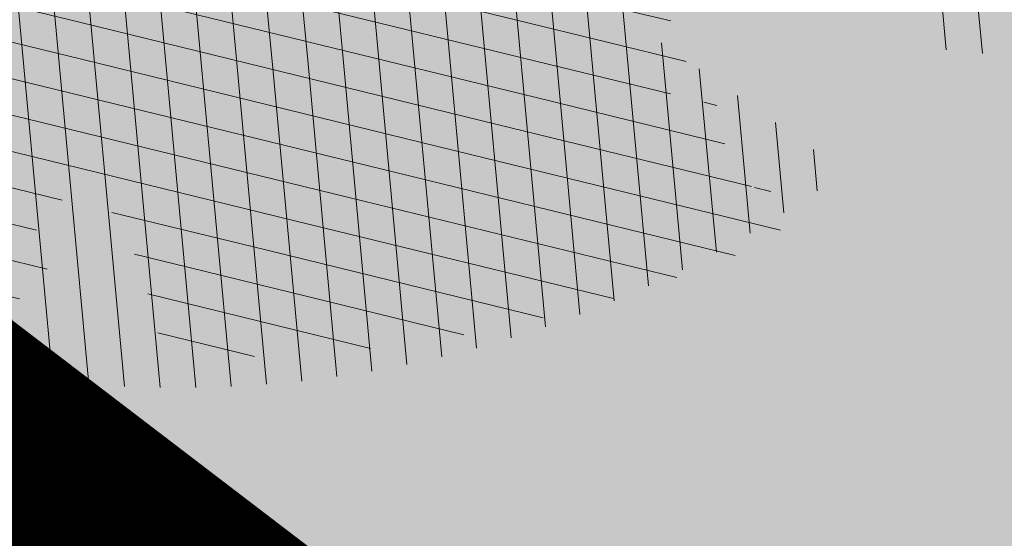
# Model space of a CAD drawing. Units: metres. Extents: x 543272 to 549377, y 6579547 to 6587885.
# Drawn here: x 544192 to 544194, y 6584675 to 6584676 of the extents above; entities that cross this region are included whole.
import ezdxf

# ---------------------------------------------------------------- set-up
doc = ezdxf.new("R2010")
doc.units = ezdxf.units.M
doc.linetypes.add('KATASTRIPIIR', pattern=[0.02, 0.01, 0.01])
for name, color, linetype, lineweight in [('AR-Blocks', 7, 'Continuous', 9), ('OPT-planpuu', 78, 'Continuous', 0), ('OPT-tee kontuurjoon', 250, 'Continuous', 9)]:
    doc.layers.add(name, color=color, linetype=linetype, lineweight=lineweight)
for name, color, linetype in [('dp_krunt', 1, 'Continuous'), ('OPT-MÕÕDUD', 7, 'Continuous'), ('PIIR', 32, 'Continuous')]:
    doc.layers.add(name, color=color, linetype=linetype)
doc.layers.add('opt-servituut', color=7, linetype='Continuous', plot=False)
doc.styles.add('Arial Narrow (bold)', font='ARIALNB.TTF')
doc.styles.get("Standard").update_dxf_attribs({"font": 'txt.shx'})
doc.dimstyles.new('ISO-25', dxfattribs={"dimtxt": 2.5, "dimasz": 2.5, "dimexe": 1.25, "dimexo": 0.625, "dimtad": 1, "dimtxsty": 'Standard', "dimcen": 2.5, "dimadec": 0, "dimazin": 0, "dimtfac": 1, "dimtmove": 0, "dimatfit": 3, "dimfxl": 1, "dimarcsym": 0})
pattern_1 = [(95.26041070926827, (-31571.08801527938, -34146.36042694542), (-81.37860875637121, -7.492555365539516), [])]
pattern_2 = [(166.2565632672355, (-26046.9650472065, -30647.39149545408), (-19.4152638440201, -79.38302009180103), [])]

# ---------------------------------------------------------------- blocks, each defined once
blk = doc.blocks.new('Tree')
at = {"layer": 'AR-Blocks'}
h = blk.add_hatch(dxfattribs=at)
h.set_pattern_fill('ANSI31', color=85, scale=653.7824151335103, angle=121.2565632672355, style=0)
h.set_pattern_definition(pattern_2)
h.paths.add_polyline_path([(-146.1251416155137, 2603.576238196067, 0.5121558898008628), (-205.1854655929783, 2515.429050741412, -0.2797061098355841), (-294.8427543827274, 2319.288066463647, -0.03465426361714516), (-307.977081746707, 2311.213271525092), (-258.3722082325257, 2204.789927714053), (-178.4928029724397, 2206.717985234471), (-160.0864326854644, 2291.166487953873), (-97.30126346548786, 2321.366310072117), (-30.24050793610513, 2261.518455496043), (6.584396434191149, 1932.537047772596), (49.92349974194076, 1882.145662427138), (168.9210033658892, 1876.822383282401), (212.6376532558352, 2015.152775593), (262.1684283212526, 2026.66501330155), (316.7334993795375, 2140.670652299115), (432.272107539553, 2067.107992134304, 0.7335825464443675), (395.1242378667812, 2160.459994208984, -0.8861238118520244), (378.9244533876481, 2242.759774716091, 0.3124799252858232), (470.2084576562629, 2372.291844597072, -0.8087036811201402), (568.1623604348861, 2462.762691884229, -0.02859248390000516), (841.2765908817237, 2229.605199098776), (1016.017960977915, 2306.783932733713, 0.009171349584444594), (973.9429859546653, 2392.993389013005, 0.1102767209555559)])
h.paths.add_polyline_path([(841.2765908817237, 2229.605199098776), (659.5553918222431, 2149.343655958379), (661.0190007118217, 2075.694549763386), (654.0012443689338, 2027.760339336572), (665.758823500073, 1957.506421742655), (602.2987289527955, 1942.278269367394), (641.4875067428511, 1875.369344055842), (616.7004081014311, 1637.393006656363), (681.7404436639627, 1613.225116329369), (731.6303540281078, 1669.597101950829), (1107.93237362901, 1940.089975023453, 0.03134485511063079)])
h.paths.add_polyline_path([(1498.587269006151, 315.5803248860611), (1534.321077957517, 423.7806740118976), (1491.155070042965, 502.1560093881417), (1548.206447234523, 577.8321081425674), (1593.52351184882, 612.9991456439166), (1669.21052914657, 555.9354557611659), (1757.350416078931, 533.7744299890328, 0.0409974157489475), (1622.350098033319, 1030.200315625858), (1581.142920322774, 1020.341119363511), (1549.669630790129, 1015.636279468701), (1526.446252923372, 1015.263819577885), (1509.98881033936, 1018.401763348767), (1498.813326526055, 1024.228134374789), (1491.435824971559, 1031.920956270871), (1486.372329206846, 1040.658252716254), (1482.138862848631, 1049.6180472829), (1477.514658160566, 1058.12576575538), (1472.331782808673, 1066.096442468363), (1466.685513019911, 1073.592513861848), (1330.793117318535, 940.0463013603148), (1324.505888152489, 946.7804715420789), (1318.041093831416, 953.2273457886622), (1311.494010753988, 959.4493605615426), (1304.959915361775, 965.5089523221977), (1298.516640382179, 971.4428819038585), (1292.172243771929, 977.1852073480404), (1285.917340159765, 982.6443110896944), (1279.742543788336, 987.7285755851044), (1273.638469243422, 992.3463831831905), (1267.595730853442, 996.4061163832521), (1261.604943075567, 999.8161575772538), (1255.656720323925, 1002.484889157015), (1252.709733291034, 1003.429697733096, -0.1001919703254665), (969.809536810295, 5.09516344567237, -0.02454116108930301), (949.1407246354793, -250.6296796295937, -0.3851675971199829), (922.4366396240075, -273.3866824600991), (822.3395921901683, -270.4285106799944), (790.568113026995, -272.2386441944254), (767.7564990047249, -276.6083432958549), (752.2843685630651, -283.0354178832058), (742.5313401416643, -291.017677898184), (736.8770321802003, -300.0529332611914), (733.701063032524, -309.6389938710345), (731.3830511812121, -319.2736696479988), (728.1303091005248, -330.0727365825587, 0.0001393939918058307), (728.0103001169045, -330.0354012630269), (725.1412204841617, -337.4052960727568), (721.1416785005422, -345.895002331541), (716.6977240947599, -354.0562401674251), (711.9153610853245, -361.930711729321), (706.9005934194429, -369.560119209098), (701.759425044409, -376.9861647556099), (696.597859907517, -384.2505505178269), (691.4995903114323, -391.3733982775739), (686.4590621522511, -398.2885081766144), (681.4484097246022, -404.9080999682337), (676.4397673229105, -411.1443934271665), (668.6745361475041, -420.0366851828439), (658.5032283453038, -429.0076752469904), (648.5546344856266, -434.6452047250496), (639.8564943221863, -438.050838556097), (634.904527297389, -439.9220105002314), (630.3808128789824, -441.8272267363354), (626.4267440370168, -443.9805482719239), (623.1837133983499, -446.5960360072058), (620.793113933003, -449.8877509711456), (619.3674133686, -454.0151649520994), (618.903379836469, -458.9193931196205), (619.3688563111937, -464.4869615314674), (620.7316860250139, -470.604396159426), (622.9597119096434, -477.1582229969936), (626.0207771972637, -484.0349681446824), (629.8827248624584, -491.1211575530033), (634.5133980087121, -498.303317258149), (639.8538784603006, -505.4790503261756), (645.7382029251021, -512.5902681992593), (651.9736469177296, -519.5899592421338), (658.3674857810838, -526.4311119482882), (664.726995029836, -533.0667147682252), (670.8594500497566, -539.449756130969), (676.5721263555461, -545.5332245085592), (683.9482331184263, -553.8301719282026), (690.8960110572807, -563.1783643291419), (696.1707395366393, -571.0314851639705), (699.2036777643079, -575.4930073950818), (702.3789867023588, -579.8977123926015), (705.8861860040342, -584.3129558966757), (709.9147954515065, -588.8060936902039), (714.6821515230113, -593.3885874960833), (720.5168579534511, -597.8483229039266), (727.7753353027219, -601.9172913573129), (736.8140040878206, -605.3274843857653), (747.989284868614, -607.8108934758202), (761.6575982478971, -609.0995101569133), (778.1753646568104, -608.9253259156103), (841.3229907373316, -602.8262576172565, -0.5293802227879926), (868.9669298986555, -636.0939484570554, -0.08713876942200384), (472.0140290121199, -1448.999628591366, -0.3723405477462983), (388.7465043167176, -1468.481140796954), (203.0392082647304, -1470.903129467755), (131.3419539598399, -1366.8159716628), (168.7520988706383, -1275.033450031086), (103.9719970849983, -1145.225972087166), (-12.73468306029099, -1169.064889178073), (-72.3564111086016, -1280.342825805958), (-57.3606337782112, -1611.03901095131), (-114.253848313936, -1680.624014863759), (-180.9844664426928, -1660.598248181152), (-212.3513247629162, -1580.059659435545), (-291.5519912382006, -1590.628066630146), (-325.4556254669442, -1708.806434049402), (-264.182034363359, -1812.21806618433, -0.5046405816137104), (-391.2165089079062, -1913.89346934059, 0.3319483222919831), (-514.840341615316, -1963.452706527532, 0.2820078388470463), (-514.5527352520148, -2198.988741669469, -0.508061049182694), (-540.543040113087, -2283.258998253135, -0.03501835520878695), (-882.2251759859209, -2414.056399915033, 0.009894391643953213), (-762.6335152574757, -2448.148103258412, 0.03204582084985613), (-428.4305458446615, -2426.990563247018), (-425.3955021043657, -2421.30729049661), (-414.6672278495971, -2408.438792490764), (-404.1506661458989, -2401.493292670071), (-393.8446232172137, -2398.774374255925), (-383.7479054590221, -2398.585620405458), (-373.859319138166, -2399.230614447399), (-364.1764741273946, -2399.314609582201), (-354.6921941658075, -2398.649539463324), (-345.3981065126427, -2397.349007787489), (-396.2464118286152, -2213.73042503577), (-387.3075905271689, -2211.499781336592), (-378.5338431402342, -2208.974487192419), (-369.9167970558046, -2206.268146257222), (-361.4480794473784, -2203.494362270649), (-353.1333063455531, -2200.739029049684), (-345.0340486952045, -2197.977200934678), (-337.2258662124514, -2195.15622251491), (-329.7843185277889, -2192.223438272267), (-322.7849654861784, -2189.126192710202), (-316.3033666749834, -2185.811830332081), (-310.4150818535127, -2182.227695705675), (-305.1956707378267, -2178.321133291538), (-300.6810213276185, -2174.081353249334), (-296.7483350559487, -2169.665028149859), (-293.2351414676814, -2165.270696198757), (-287.7769032855867, -2158.274258825593), (-281.7724988981499, -2152.441671962515), (-274.356867403636, -2149.927389488017), (-264.6895813938463, -2151.95657796126), (-253.7176069494453, -2158.245059590161), (-242.3026347871928, -2168.257495839396), (-234.1105154558318, -2178.045220587068), (-228.8424349495326, -2185.274273373871), (-223.7973240324354, -2193.003539194862), (-218.9628956982051, -2201.035023431599), (-214.326862811693, -2209.170731465638), (-209.8769382806786, -2217.212668657114), (-205.6008349701005, -2224.96284045199), (-201.4862658306374, -2232.223252210431), (-197.5209437700396, -2238.795909292487), (-193.6932807871199, -2244.549311272902), (-189.9944858451781, -2249.617934241091), (-186.4164671274193, -2254.202748436728), (-182.9511325164931, -2258.50472412091), (-177.4627625271096, -2265.396508564751), (-173.1503151985235, -2271.723322586811), (-170.0547985883895, -2276.903646685867), (-137.8543571277696, -2372.963440234438, 0.1318900793446542), (1050.47291854897, -1719.702162196438), (986.5831832126423, -1652.233721689976), (1048.969905047765, -1550.761360447228), (1100.715923276322, -1540.069069249425), (1017.506732120877, -1409.870425345682), (1027.396278801345, -1303.322180909905), (1193.590621085546, -1211.836913912106), (1369.962569899915, -1197.799148642822), (1457.297374802001, -1081.117308606903), (1418.006432013877, -983.5871827290539), (1311.162379727757, -878.107264246748), (1310.876921835326, -782.5763742921845), (985.570971947076, -591.0190917585423), (961.8266927389195, -528.2613959763403), (1044.921261902229, -394.0539062569296), (1264.819185243046, -318.1422041295009), (1323.606365499872, -195.5098074124398), (1449.66640144863, -162.2260258076858), (1717.031136627571, -409.1489500401512), (1786.039836798096, -428.3748799775058, 0.05814040649138705), (1791.725135217101, 299.9402783538826), (1662.226487527281, 228.6351717402722), (1599.335525460599, 299.5542536522989)])
h = blk.add_hatch(dxfattribs=at)
h.set_pattern_fill('ANSI31', color=82, scale=653.7824151335103, angle=121.2565632672355, style=0)
h.set_pattern_definition(pattern_2)
h.paths.add_polyline_path([(-428.0024778600782, 2322.019007418348, 0.5046405816137185), (-584.6815056081978, 2278.117668211649), (-568.7268639608519, 2158.979647240849), (-646.1448483224958, 2063.470283065035), (-723.1713931604463, 2084.715239765836), (-720.5454550882278, 2171.106492395586), (-774.1309835859574, 2215.632865095322), (-853.7051786085067, 2173.837433350258), (-930.4644803711271, 1967.699663448511), (-897.2758629413729, 1824.435148098666), (-772.4932200237527, 1727.76224731702), (-707.5966771074454, 1744.813871574574), (-483.0728013082698, 2048.305523455332), (-388.0357922502735, 2038.599889710153), (-271.961620678514, 2133.828306825351), (-170.857589153864, 2162.705260346134), (-63.94791003665887, 2063.648001942827), (-68.4300630899379, 1886.775071630676), (5.174951215158217, 1711.925378012835), (110.1049286798225, 1690.948453622041), (242.6673808578344, 1767.391386277872), (286.4600325778883, 1732.662354774671), (368.5631837753172, 1757.516591210544, -0.1342797468875949), (938.2622587350779, 500.8649963571661, -0.5417265781678362), (905.8072812608443, 471.4365996744164), (833.926653938659, 490.2822568537522), (795.826969180489, 496.0270554449089), (765.9107552389032, 496.1685230018484), (742.7497864536126, 491.8674959828641), (724.915837207227, 484.2848108460748), (710.9806818393699, 474.5813040925859), (699.5160947755794, 463.9178121806908), (689.093850355508, 453.4551715900743), (678.5814113143715, 444.1120601083821), (668.0289938835194, 435.838520648671), (657.7825026897481, 428.3424374320166), (648.1878423169837, 421.3316946794657), (639.5909174779954, 414.5141766335437), (632.3376326707657, 407.597767493935), (626.7738925651356, 400.2903515031066), (623.2456017450313, 392.2998128606851), (621.96427917041, 383.4073081590905), (622.6039008764201, 373.6870833470457), (624.704057360068, 363.2866566588491), (627.8043389467057, 352.353546414568), (631.4443360475416, 341.0352708699211), (635.1636390737258, 329.4793483235553), (638.5018383935676, 317.8332970740303), (640.9985245040734, 306.2446353985724), (642.3289047244762, 294.8395369627251), (642.7106542638503, 283.6587972642883), (642.4970653251512, 272.721867168133), (642.0414300254488, 262.0481975819712), (641.6970407394401, 251.6572393276292), (641.8171894983097, 241.5684433342976), (642.7551685479993, 231.8012604453106), (644.8642700914061, 222.3751415898587), (648.400717831013, 213.3109159447922), (653.2324618533894, 204.6349264290038), (659.1303836158477, 196.374894123277), (665.865364747413, 188.5585402800498), (673.208286834124, 181.2135860444832), (680.9300313333515, 174.3677526046959), (688.8014799169323, 168.0487611915596), (696.5935141280934, 162.2843329288735), (704.1353542855941, 157.1284498264577), (711.48957632581, 152.7401370098378), (718.7770948318357, 149.3046804477781), (726.1188245586236, 147.0073660232738), (733.6356801322545, 146.0334796836105), (741.4485762218537, 146.5683073975815), (749.6784274963429, 148.7971350695734), (758.4461486677174, 152.9052486254805), (767.9374860576354, 159.0118856885092), (778.5975127700658, 166.9720906497823), (790.9361335615104, 176.5748595764308), (805.4632531885, 187.6091885354108), (822.6887764505227, 199.8640735937952), (843.1226080612105, 213.1285108186858), (867.2746529058204, 227.1914962770388), (928.7311411813716, 258.9168292572285, -0.5431042967910278), (966.8355163721135, 237.174307892521, -0.02219895434182094), (969.809536810295, 5.09516344567237, 0.1001919703254641), (1252.709733291034, 1003.429697733096), (1249.759038801567, 1004.375694892617), (1243.989321565983, 1005.671963572691), (1238.442353635182, 1006.612085321147), (1233.212919812562, 1007.434450283254), (1228.395805030217, 1008.377448539904), (1224.085794134502, 1009.679470215036), (1220.377672057512, 1011.578905475311), (1217.366223645571, 1014.314144401738), (1215.129044948, 1018.064237685394), (1213.674976053619, 1022.770878200696), (1212.995668383024, 1028.316419410883), (1213.082773099333, 1034.58321473618), (1213.927941580187, 1041.453617661187), (1215.522825031629, 1048.809981627666), (1217.859074788459, 1056.53466007729), (1220.928342142492, 1064.51000645179), (1224.693820877437, 1072.623763094147), (1229.004875002283, 1080.785227801985), (1233.682411017799, 1088.909087317166), (1238.547335338953, 1096.910028338621), (1243.42055455246, 1104.702737543776), (1248.12297511613, 1112.201901695938), (1252.475503530877, 1119.322207451056), (1256.299046340369, 1125.978341551017), (1259.472993703268, 1132.116639044471), (1262.1106704954, 1137.810028550841), (1264.383885293355, 1143.163086931876), (1266.464446587925, 1148.280391199791), (1268.524163084396, 1153.266518237782), (1270.734843316459, 1158.22604501505), (1273.268295774848, 1163.263548479285), (1276.29632907905, 1168.483605513771), (1409.907387137762, 1314.571858654221), (1414.710398607596, 1320.127407186214), (1420.986943741213, 1325.590646100216), (1429.1405945734, 1330.771855242449), (1439.574923224805, 1335.481314544842), (1452.693501816189, 1339.529303939533), (1468.899902468082, 1342.726103294073), (1488.597697258345, 1344.88199254057, 0.05638798785284928), (1107.93237362901, 1940.089975023453), (731.6303540281078, 1669.597101950829), (681.7404436639627, 1613.225116329369), (616.7004081014311, 1637.393006656363), (641.4875067428511, 1875.369344055842), (602.2987289527955, 1942.278269367394), (665.758823500073, 1957.506421742655), (654.0012443689338, 2027.760339336572), (661.0190007118217, 2075.694549763386), (659.5553918222431, 2149.343655958379), (841.2765908817237, 2229.605199098776, 0.0285924839000197), (568.1623604348861, 2462.762691884229, 0.8087036811191378), (470.2084576562629, 2372.291844597072, -0.3171145029224577), (376.7138129810337, 2241.970962557985, 0.8616245048494259), (395.1242378667812, 2160.459994208984, -0.7335825464444041), (432.272107539553, 2067.107992134304), (316.7334993795375, 2140.670652299115), (262.1684283212526, 2026.66501330155), (212.6376532558352, 2015.152775593), (168.9210033658892, 1876.822383282401), (49.92349974194076, 1882.145662427138), (6.584396434191149, 1932.537047772596), (-30.24050793610513, 2261.518455496043), (-97.30126346548786, 2321.366310072117), (-160.0864326854644, 2291.166487953873), (-178.4928029724397, 2206.717985234471), (-258.3722082325257, 2204.789927714053), (-307.977081746707, 2311.213271525092, -0.2939130520217972)])
h.paths.add_polyline_path([(8.147626171499724, -1072.483265578558, -0.1176921684285058), (-1427.279385642643, -1334.405396184724), (-1464.436522798176, -1545.628066136633), (-1385.723826274509, -1656.52869148711), (-1417.777786721796, -1782.90703773241), (-1763.40710691415, -1896.903551511568), (-1813.698548087705, -1947.919314067185, 0.0581404064913869), (-1179.596316380135, -2306.234332275213), (-1179.121085247607, -2158.40303605776), (-1086.595645899419, -2137.815846786296), (-1023.703744372935, -2057.493652784629), (-946.4264687391405, -2141.233985504907), (-856.9506621166365, -2141.512300631803), (-818.4558225675719, -2228.114141774), (-809.6903863378684, -2284.802094664381), (-896.308291272755, -2323.300508160391), (-958.4478029151796, -2389.621182355695, 0.006368304551584305), (-882.2251759859209, -2414.056399915033, 0.03501835520878878), (-540.543040113087, -2283.258998253135, 0.5080610491826072), (-514.5527352520148, -2198.988741669469, -0.2820078388470491), (-514.840341615316, -1963.452706527532, -0.3319483222919831), (-391.2165089079062, -1913.89346934059, 0.5046405816137104), (-264.182034363359, -1812.21806618433), (-325.4556254669442, -1708.806434049402), (-291.5519912382006, -1590.628066630146), (-212.3513247629162, -1580.059659435545), (-180.9844664426928, -1660.598248181152), (-114.253848313936, -1680.624014863759), (-57.3606337782112, -1611.03901095131), (-72.3564111086016, -1280.342825805958), (-12.73468306029099, -1169.064889178073), (103.9719970849983, -1145.225972087166), (168.7520988706383, -1275.033450031086), (131.3419539598399, -1366.8159716628), (203.0392082647304, -1470.903129467755), (388.7465043167176, -1468.481140796954, 0.3723405477462983), (472.0140290121199, -1448.999628591366, 0.08713876942200335), (868.9669298986555, -636.0939484570554, 0.5293802227879127), (841.3229907373316, -602.8262576172565), (778.1753646568104, -608.9253259156103), (761.6575982478971, -609.0995101569133), (747.989284868614, -607.8108934758202), (736.8140040878206, -605.3274843857653), (727.7753353027219, -601.9172913573129), (720.5168579534511, -597.8483229039266), (714.6821515230113, -593.3885874960833), (709.9147954515065, -588.8060936902039), (705.8861860040342, -584.3129558966757), (702.3789867023588, -579.8977123926015), (699.2036777643079, -575.4930073950818), (696.1707395366393, -571.0314851639705), (693.0906522801961, -566.4457898948604), (689.7738962987787, -561.6685658691422), (686.0309519389994, -556.632457260901), (681.6722994188312, -551.2701083300781), (676.5721263555461, -545.5332245085592), (670.8594500497566, -539.449756130969), (664.726995029836, -533.0667147682252), (658.3674857810838, -526.4311119482882), (651.9736469177296, -519.5899592421338), (645.7382029251021, -512.5902681992593), (639.8538784603006, -505.4790503261756), (634.5133980087121, -498.303317258149), (629.8827248624584, -491.1211575530033), (626.0207771972637, -484.0349681446824), (622.9597119096434, -477.1582229969936), (620.7316860250139, -470.604396159426), (619.3688563111937, -464.4869615314674), (618.903379836469, -458.9193931196205), (619.3674133686, -454.0151649520994), (620.793113933003, -449.8877509711456), (623.1837133983499, -446.5960360072058), (626.4267440370168, -443.9805482719239), (630.3808128789824, -441.8272267363354), (634.904527297389, -439.9220105002314), (639.8564943221863, -438.050838556097), (645.0953212408058, -435.999649917896), (650.4796152547642, -433.5543836639408), (655.8679835227958, -430.5009788082243), (661.1472430042049, -426.6756812117383), (666.3170496896491, -422.1159642956482), (671.4052691987599, -416.9096082852484), (676.4397673229105, -411.1443934271665), (681.4484097246022, -404.9080999682337), (686.4590621522511, -398.2885081766144), (691.4995903114323, -391.3733982775739), (696.597859907517, -384.2505505178269), (701.759425044409, -376.9861647556099), (706.9005934194429, -369.560119209098), (711.9153610853245, -361.930711729321), (716.6977240947599, -354.0562401674251), (721.1416785005422, -345.895002331541), (725.1412204841617, -337.4052960727568), (728.0103001169045, -330.0354012630269, 0.1256811602615189), (616.6005923751509, -324.3169563839765, 0.3508021785107088), (521.4092739013722, -241.7211870954634, -0.5046405816136728), (382.3594574073795, -326.2244051835878), (306.2047152570449, -233.2250832531863), (183.5635344556649, -224.5807951090828), (146.4958246807219, -295.3651273248688), (211.4102214960149, -352.4305736253591), (207.3574891189637, -421.9833024523541), (122.4900766567152, -451.5879124353087), (-183.0467438694322, -324.1826868031494), (-248.1365287443041, -337.6322034666809), (-310.5232506223838, -439.1045647094579), (-210.7722598644323, -544.4429848859581), (-224.7355755516328, -593.3393560002005), (-151.5180077978293, -696.362753722482), (-271.8971864649211, -761.7040752146713, 0.7335825464443675), (-172.2450487562455, -774.51079085331, -0.8616245048497867), (-92.03757422885974, -797.9573839567165, 0.2799778283021079), (-27.02432432139176, -947.5545347950683), (-20.63689971409622, -947.3162558649055, -0.8270561609404419)])
h = blk.add_hatch(dxfattribs=at)
h.set_pattern_fill('ANSI31', color=87, scale=653.7824151335103, angle=121.2565632672355, style=0)
h.set_pattern_definition(pattern_2)
h.paths.add_polyline_path([(1488.597697258345, 1344.88199254057), (1468.899902468082, 1342.726103294073), (1452.693501816189, 1339.529303939533), (1439.574923224805, 1335.481314544842), (1429.1405945734, 1330.771855242449), (1420.986943741213, 1325.590646100216), (1414.710398607596, 1320.127407186214), (1409.907387137762, 1314.571858654221), (1276.29632907905, 1168.483605513771), (1273.268295774848, 1163.263548479285), (1270.734843316459, 1158.22604501505), (1268.524163084396, 1153.266518237782), (1266.464446587925, 1148.280391199791), (1264.383885293355, 1143.163086931876), (1262.1106704954, 1137.810028550841), (1259.472993703268, 1132.116639044471), (1256.299046340369, 1125.978341551017), (1252.475503530877, 1119.322207451056), (1248.12297511613, 1112.201901695938), (1243.42055455246, 1104.702737543776), (1238.547335338953, 1096.910028338621), (1233.682411017799, 1088.909087317166), (1229.004875002283, 1080.785227801985), (1224.693820877437, 1072.623763094147), (1220.928342142492, 1064.51000645179), (1217.859074788459, 1056.53466007729), (1215.522825031629, 1048.809981627666), (1213.927941580187, 1041.453617661187), (1213.082773099333, 1034.58321473618), (1212.995668383024, 1028.316419410883), (1213.674976053619, 1022.770878200696), (1215.129044948, 1018.064237685394), (1217.366223645571, 1014.314144401738), (1220.377672057512, 1011.578905475311), (1224.085794134502, 1009.679470215036), (1228.395805030217, 1008.377448539904), (1233.212919812562, 1007.434450283254), (1238.442353635182, 1006.612085321147), (1243.989321565983, 1005.671963572691), (1249.759038801567, 1004.375694892617), (1255.656720323925, 1002.484889157015), (1261.604943075567, 999.8161575772538), (1267.595730853442, 996.4061163832521), (1273.638469243422, 992.3463831831905), (1279.742543788336, 987.7285755851044), (1285.917340159765, 982.6443110896944), (1292.172243771929, 977.1852073480404), (1298.51664033928, 971.4428819038585), (1304.959915361775, 965.5089523221977), (1311.494010753988, 959.4493605615426), (1318.041093831416, 953.2273457886622), (1324.505888152489, 946.7804715420789), (1330.793117318535, 940.0463013603148), (1466.685513019911, 1073.592513861848), (1472.331782808673, 1066.096442468363), (1477.514658160566, 1058.12576575538), (1482.138862848631, 1049.6180472829), (1486.372329206846, 1040.658252716254), (1491.435824971559, 1031.920956270871), (1498.813326526055, 1024.228134374789), (1509.98881033936, 1018.401763348767), (1526.446252923372, 1015.263819577885), (1549.669630790129, 1015.636279468701), (1581.142920322774, 1020.341119363511), (1622.350098033319, 1030.200315625858, -0.0409974157489475), (1757.350416078931, 533.7744299890328), (1669.21052914657, 555.9354557611659), (1593.52351184882, 612.9991456439166), (1548.206447234523, 577.8321081425674), (1491.155070042965, 502.1560093881417), (1534.321077957517, 423.7806740118976), (1498.587269006151, 315.5803248860611), (1599.335525460599, 299.5542536522989), (1662.226487527281, 228.6351717402722), (1791.725135217101, 299.9402783538826, -0.05814040649138726), (1786.039836798096, -428.3748799775058), (1717.031136627571, -409.1489500401512), (1449.66640144863, -162.2260258076858), (1323.606365499872, -195.5098074124398), (1264.819185243046, -318.1422041295009), (1044.921261902229, -394.0539062569296), (961.8266927389195, -528.2613959763403), (985.570971947076, -591.0190917585423), (1310.876921835326, -782.5763742921845), (1311.162379727757, -878.107264246748), (1418.006432013877, -983.5871827290539), (1457.297374802001, -1081.117308606903), (1369.962569899915, -1197.799148642822), (1193.590621085546, -1211.836913912106), (1027.396278801345, -1303.322180909905), (1017.506732120877, -1409.870425345682), (1100.715923276322, -1540.069069249425), (1114.059689965623, -1537.311843805117), (1419.596510448842, -1664.717069415856), (1504.463922911033, -1635.112459454351), (1508.516655331012, -1565.559730605877), (1443.602258472791, -1508.494284326807), (1480.669968247763, -1437.709952111021), (1603.311149049172, -1446.354240233675), (1679.465891199477, -1539.353562164135, 0.5046405816136971), (1818.51570769347, -1454.850344054503, -0.3508021785107076), (1913.707026210206, -1537.446113385944, -0.1596250317494848), (2053.081563845044, -1553.942369658747, 0.2362982773808743), (2443.218067741749, 754.4047786094743), (2028.736787820235, 456.4679449488904), (1978.846877456061, 400.0959593488806), (1913.806841893558, 424.2638496758445), (1938.593940577877, 662.2401870753238), (1899.405162744864, 729.1491123869055), (1962.865257377998, 744.3772647406586), (1951.107678203931, 814.6311823775031), (1958.125434503949, 862.5653927828971), (1956.661825614341, 936.2144989778317), (2313.12439481297, 1093.654775731746, 0.1063709693447932), (1649.331261845015, 1971.106167237929), (1666.849060659762, 1884.777840154347), (1623.940674114594, 1870.625665581421), (1498.749273057358, 1817.455037031366), (1454.325648661033, 1880.020630943953), (1529.541145844822, 1940.467294497692), (1472.49772472895, 1969.171539120856), (1495.907528438955, 2024.41111107367), (1442.460776319873, 2060.241429917995), (1427.036709647538, 2142.734661081035, 0.0496043055744158), (973.9429859546653, 2392.993389013005, -0.009171349584444594), (1016.017960977915, 2306.783932733713), (841.2765908817237, 2229.605199098776, -0.08788818298109521)])
h.paths.add_polyline_path([(1025.209247370134, -1974.833232216639), (1145.588425994269, -1909.49191072445), (1072.370858240494, -1806.468512980748), (1086.334173927695, -1757.572141887926), (1050.47291854897, -1719.702162196438, -0.1318900793446534), (-137.8543571277696, -2372.963440234438), (-107.1325635953981, -2464.612157101408), (-104.604817590327, -2471.507339410586), (-102.8726777788252, -2479.646239187525), (-102.2978349396144, -2489.289708790588), (-103.2419798513292, -2500.698600578136), (-106.0668032499379, -2514.133766951345), (-111.133995871176, -2529.856060247243), (-118.8052484937944, -2548.126332845495, 0.1167741133917434), (1305.254060006497, -2285.612422559076, 0.8270561609404918), (1276.469534078031, -2160.445412845394), (1270.082109513663, -2160.683691775615, -0.2799778283021056), (1205.068859606137, -2011.086540937235, 0.8616245048498472), (1124.861385035882, -1987.639947833799, -0.7335825464443675)])
h = blk.add_hatch(dxfattribs=at)
h.set_pattern_fill('ANSI31', color=85, scale=653.7824151335103, angle=50.26041070926836, style=0)
h.set_pattern_definition(pattern_1)
h.paths.add_polyline_path([(2388.175170030969, 926.4380530693306, 0.5121558898008628), (2285.600383654004, 953.5758814050787, -0.2797061098355841), (2070.954477520369, 974.4768415810395, -0.03465426361714516), (2059.042832861334, 984.2658961679408), (1974.572827859287, 902.7098428036697), (2002.407062154176, 827.8119643356331), (2088.246540379885, 837.9079066993581), (2137.245210838679, 788.378753447716), (2102.496365342522, 705.4846742584341), (1803.436880460154, 563.540091045099), (1769.904574895278, 506.1540816285269), (1803.620784898172, 391.9089051868505), (1948.647240581893, 395.6197097518161), (1975.660811272042, 352.5372737624421), (2101.220881915448, 338.0700223495805), (2069.290655761113, 204.8743182184262, 0.7335825464443675), (2145.458144798642, 270.3958729126171, -0.8861238118520244), (2217.997154140845, 312.5121288277878, 0.3124799252858232), (2370.194260793098, 268.3831440832146, -0.8087036811201402), (2487.631039948843, 205.2282220723137, -0.02859248390000516), (2356.116033606871, -128.9238427899109), (2485.989592404745, -269.0093954966433, 0.009171349584444594), (2553.799406428705, -201.1551178715454, 0.1102767209555559)])
h.paths.add_polyline_path([(2356.116033606871, -128.9238427899109), (2221.054835381889, 16.75725492737547), (2151.89644503154, -8.60906211596739), (2104.289603214624, -17.58269243933319), (2041.693394976028, -51.57634366252751), (2006.630611935048, 3.466198773574433), (1956.12954934634, -55.37432523469033), (1723.052241220837, -109.4308313963847), (1721.380674229062, -178.7958010003931), (1790.925934820523, -207.6100447318895), (2169.211902761832, -475.3213273666188, 0.03134485511063079)])
h.paths.add_polyline_path([(760.4529674533696, -1373.675997249884), (874.3921006921446, -1372.228738291058), (934.4395043662807, -1305.893930356324), (1024.568740749732, -1335.193287250804), (1072.575729399075, -1366.588922540963), (1043.268286266713, -1456.732491726652), (1051.016245689767, -1547.284796263979, 0.0409974157489475), (1476.424912300485, -1257.99046132782), (1453.684713573835, -1222.239676632671), (1438.987603822141, -1194.013829650663), (1431.073177495389, -1172.177486996472), (1428.681028871884, -1155.595215349007), (1430.550752315903, -1143.131581322945), (1435.42194219149, -1133.651151597311), (1442.034192734107, -1126.018492851072), (1449.127098436729, -1119.098171655947), (1455.665330868127, -1111.955618972555), (1461.513871231466, -1104.459722759508), (1466.76277802026, -1096.680235214022), (1296.244408817671, -1011.681294925002), (1300.564223766676, -1003.543881499572), (1304.554580579192, -995.3321334622306), (1308.305537619977, -987.1158030531806), (1311.90715351142, -978.964642491148), (1315.419530120271, -970.9402719019126), (1318.782943663973, -963.0717829535279), (1321.90771373309, -955.3801351783768), (1324.70416000401, -947.8862881515379), (1327.082602067356, -940.6112014267856), (1328.953359599487, -933.5758345363574), (1330.226752233866, -926.8011470768979), (1330.813099604013, -920.3080985591951), (1330.74678076306, -917.2140724418714, -0.1001919703254665), (294.7035051826388, -974.8221844718937, -0.02454116108930301), (46.18608768499689, -1038.551992044246, -0.3851675971199829), (15.97372121847002, -1020.713767742927), (-13.82410340750357, -925.1090642759955), (-25.88137772522168, -895.6586719558836), (-37.44109729252523, -875.5132782147411), (-48.55609046900645, -862.9772886393621), (-59.27918578585377, -856.355108816424), (-69.66321160280495, -853.9511442897929), (-79.7609964509902, -854.069800603218), (-89.62536873304634, -855.0154833863053), (-100.8950467487448, -855.4565443561441, 0.0001393939918058307), (-100.8988250156399, -855.33091871957), (-108.8012994619494, -855.0180843136768), (-118.1306662317365, -854.0010475609597), (-127.2941820188717, -852.4568605635577), (-136.2967577119707, -850.4993291924329), (-145.1433044144069, -848.242259404462), (-153.8387331863341, -845.7994570491865), (-162.3879549595003, -843.2847280834249), (-170.7827420469548, -840.7837555883598), (-178.9623112150584, -838.2697313998215), (-186.8527404829219, -835.6877245638898), (-194.3801079126424, -832.9828041265282), (-205.3163455053582, -828.5364151976391), (-217.1104868360853, -821.8407154248125), (-225.6803293892299, -814.2701106570166), (-231.7327346750535, -807.1550298450602), (-235.1144387813692, -803.0822740695876), (-238.3888789888588, -799.4255157158914), (-241.7124073549348, -796.3881461999699), (-245.2413758512703, -794.1735570452438), (-249.1321363636234, -792.9851396248705), (-253.4988458963344, -792.9811610720499), (-258.2868815847614, -794.1393907664315), (-263.3994252535049, -796.3924737403722), (-268.7396591135184, -799.6730550263455), (-274.2107650753169, -803.9137796352297), (-279.7159253069258, -809.0472925994691), (-285.1583217188017, -815.0062389085506), (-290.4411363931722, -821.7232636378176), (-295.4867389484425, -829.1093161175522), (-300.2942497917393, -836.9885631702346), (-304.8819767805107, -845.1634758303553), (-309.2682279010769, -853.4365252826683), (-313.4713110967714, -861.6101826260419), (-317.5095342679997, -869.4869189594319), (-321.4012054010527, -876.8692054460262), (-326.8440481325088, -886.5450387547171), (-333.4203169484972, -896.1582072494639), (-339.1277983518667, -903.7026703069423), (-342.3585322853178, -908.023116261742), (-345.4891853185836, -912.4596717403474), (-348.5217284246464, -917.2134601686412), (-351.458132705302, -922.4856050155504), (-354.2384635778435, -928.4853295062057), (-356.5551636358141, -935.454256212528), (-358.0387700029532, -943.6421075914259), (-358.3198197170277, -953.2986059711402), (-357.0288497730508, -964.6734738300001), (-353.7963972088182, -978.0164334962756), (-348.2529991050833, -993.5772074268461), (-321.9234847112675, -1051.297030565547, -0.5293802227879926), (-344.3762355610088, -1088.267297038823, -0.08713876942200384), (-1242.236309256172, -977.6574491737556, -0.3723405477462983), (-1287.770556068048, -905.2720752833557), (-1350.532710818865, -730.4751137659914), (-1275.465540351492, -628.7915230915969), (-1176.503540944686, -634.2753985140735), (-1074.865448560333, -530.7566026447312), (-1135.40845463716, -428.1735261605209), (-1260.036099218967, -408.0369960043899), (-1567.8251550766, -529.9005972026061), (-1652.143778519268, -498.7673292897089), (-1654.939082984551, -429.1527259347931), (-1589.004153875925, -373.2695513198705), (-1624.786791476829, -301.8269894979458), (-1747.564145454991, -308.2538310549717), (-1825.386883267987, -399.8619099448115, -0.5046405816137104), (-1962.887087535491, -312.8599608729273, 0.3319483222919831), (-2050.001015486341, -212.1120896051143, 0.2820078388470463), (-2272.605908407771, -289.0820072386559, -0.508061049182694), (-2360.746424564946, -291.949321784763, -0.03501835520878695), (-2595.677453946701, -11.48175912596344, 0.009894391643953213), (-2588.968218030554, -135.6566185448464, 0.03204582084985613), (-2460.136770562764, -444.7548624894844), (-2453.774948606122, -445.7738329217973), (-2438.114360494248, -451.7269907234149), (-2428.122887940059, -459.4086907217716), (-2422.196185774461, -468.2676545284194), (-2418.729908828362, -477.7526037762436), (-2416.119711932755, -487.312260055347), (-2413.046088285104, -496.4947096417163), (-2409.328884977935, -505.2454972765845), (-2405.072787513345, -513.6095323226909), (-2248.019838714245, -405.7406055472238), (-2243.000009312236, -413.465863590056), (-2237.755342216144, -420.9390971324901), (-2232.390522884962, -428.2052156231803), (-2227.010236777889, -435.3091284034745), (-2221.697525043128, -442.2734953544423), (-2216.448851027119, -449.0319782159786), (-2211.239033894177, -455.4959892461629), (-2206.042892636877, -461.5769407246407), (-2200.83524624788, -467.1862448452011), (-2195.590913848515, -472.2353139303013), (-2190.284714474285, -476.6355601952673), (-2184.891467160836, -480.2983958981495), (-2179.41265634977, -483.186375491423), (-2173.956428408273, -485.4666222689702), (-2168.657594937918, -487.3574016974453), (-2160.265111331566, -490.2398864958814), (-2152.795195574407, -494.017756264031), (-2148.003185453039, -500.2104815075727), (-2146.773802246666, -510.0116365907743), (-2149.146718873584, -522.4333309743815), (-2154.896368207555, -536.486515705401), (-2161.483016485814, -547.4193304989749), (-2166.602608399029, -554.7542917035025), (-2172.267756046873, -562.0413209960825), (-2178.287255134201, -569.2275625298353), (-2184.469901237113, -576.2601603720541), (-2190.62449023212, -583.0862586329313), (-2196.559817609406, -589.6530014441378), (-2202.084679116815, -595.9075328515173), (-2207.007870416273, -601.7969970081322), (-2211.201284870738, -607.2895295069757), (-2214.789206561662, -612.4372319577233), (-2217.959017142886, -617.3131975600991), (-2220.898098396894, -621.9905194065796), (-2225.627070984454, -629.423938324253), (-2230.204783506051, -635.5615539143473), (-2234.09476471864, -640.1752321980457), (-2314.433500890358, -701.9007523677574, 0.1318900793446542), (-1309.820144295343, -1612.737738442243), (-1266.833475355728, -1530.360344483648), (-1150.576600589382, -1556.304172820834), (-1123.616933374025, -1601.748114483154), (-1027.610089506721, -1480.677299232266), (-923.6487254806852, -1455.332352871672), (-783.031569203944, -1582.678058912556), (-712.3266203542589, -1744.866015889434), (-573.5653480955516, -1789.445487100878), (-494.1453091522271, -1720.537134485043), (-429.206197690597, -1585.168834936441), (-338.9750095125346, -1553.791054575253), (-263.7881406827946, -1183.838235549731), (-212.1828344007372, -1140.952205903319), (-58.23187290155329, -1175.815642041955), (85.14811444317456, -1359.009152879516), (220.2396085408982, -1374.659249326985), (292.7584515336785, -1483.0103461955), (146.3560574725852, -1816.208742244038), (150.6494205621711, -1887.716812515064, 0.05814040649138705), (841.1203206638456, -1655.929779770158), (731.5327190879616, -1556.708433475302), (778.1071903280099, -1474.151738285829)])
h = blk.add_hatch(dxfattribs=at)
h.set_pattern_fill('ANSI31', color=87, scale=653.7824151335103, angle=50.26041070926836, style=0)
h.set_pattern_definition(pattern_1)
h.paths.add_polyline_path([(1730.401388564496, -1029.057693903262), (1721.948777041805, -1011.135519463816), (1713.648896808998, -996.8534000180225), (1705.549711857224, -985.7679805133812), (1697.699185920123, -977.4359060690767), (1690.145282988902, -971.4138216755673), (1682.935966840159, -967.2583724091382), (1676.119201422087, -964.5262032602186), (1494.485249815363, -885.7683455679944), (1488.563679552433, -884.6051657817588), (1482.975764332194, -883.8501653573912), (1477.566680655873, -883.3749533651426), (1472.1816050247, -883.0511389611202), (1466.665714068775, -882.7503312585904), (1460.864184246457, -882.3441393707326), (1454.622192187671, -881.7041724322335), (1447.784914393793, -880.7020395777508), (1440.246494975465, -879.2543403289601), (1432.096948309307, -877.4576358841005), (1423.475256295584, -875.4534778497618), (1414.520401006099, -873.3834178541001), (1405.371364255319, -871.3890074608935), (1396.167128072178, -869.6117983410513), (1387.046674356854, -868.1933420155401), (1378.14898509538, -867.2751901767479), (1369.608870773664, -866.9702331827284), (1361.544455790892, -867.2767164609832), (1354.06969338932, -868.1642242763337), (1347.298536382092, -869.6023408935434), (1341.344937968621, -871.5606505344185), (1336.322851047909, -874.0087374423019), (1332.346228733426, -876.9161858604493), (1329.529024095915, -880.2525800321455), (1327.923487596854, -883.9905749438476), (1327.335059690842, -888.1151083825243), (1327.507478394895, -892.614188964144), (1328.18448164023, -897.4758252404135), (1329.10980744398, -902.688025784315), (1330.027193737391, -908.2387991474097), (1330.680378451711, -914.1161538813467), (1330.813099604013, -920.3080985591951), (1330.226752233866, -926.8011470768979), (1328.953359599487, -933.5758345363574), (1327.082602067356, -940.6112014267856), (1324.70416000401, -947.8862881515379), (1321.90771373309, -955.3801351783768), (1318.782943663973, -963.0717829535279), (1315.419530120271, -970.9402719019126), (1311.90715351142, -978.964642491148), (1308.305537619977, -987.1158030531806), (1304.554580579192, -995.3321334622306), (1300.564223766676, -1003.543881499572), (1296.244408817671, -1011.681294925002), (1466.76277802026, -1096.680235214022), (1461.513871231466, -1104.459722759508), (1455.665330868127, -1111.955618972555), (1449.127098436729, -1119.098171655947), (1442.034192734107, -1126.018492851072), (1435.42194219149, -1133.651151597311), (1430.550752315903, -1143.131581322945), (1428.681028871884, -1155.595215349007), (1431.073177495389, -1172.177486996472), (1438.987603822141, -1194.013829650663), (1453.684713573835, -1222.239676632671), (1476.424912300485, -1257.99046132782, -0.0409974157489475), (1051.016245689767, -1547.284796263979), (1043.268286266713, -1456.732491726652), (1072.575729399075, -1366.588922540963), (1024.568740749732, -1335.193287250804), (934.4395043662807, -1305.893930356324), (874.3921006921446, -1372.228738291058), (760.4529674533696, -1373.675997249884), (778.1071903280099, -1474.151738285829), (731.5327190879616, -1556.708433475302), (841.1203206638456, -1655.929779770158, -0.05814040649138726), (150.6494205621711, -1887.716812515064), (146.3560574725852, -1816.208742244038), (292.7584515336785, -1483.0103461955), (220.2396085408982, -1374.659249326985), (85.14811444317456, -1359.009152879516), (-58.23187290155329, -1175.815642041955), (-212.1828344007372, -1140.952205903319), (-263.7881406827946, -1183.838235549731), (-338.9750095125346, -1553.791054575253), (-429.206197690597, -1585.168834936441), (-494.1453091522271, -1720.537134485043), (-573.5653480955516, -1789.445487100878), (-712.3266203542589, -1744.866015889434), (-783.031569203944, -1582.678058912556), (-923.6487254806852, -1455.332352871672), (-1027.610089506721, -1480.677299232266), (-1123.616933374025, -1601.748114483154), (-1116.664833044633, -1613.466762144366), (-1137.633597168548, -1943.837994448942), (-1082.007020606601, -2014.43965597848), (-1014.925446285808, -1995.622931573205), (-982.1084363838308, -1915.66426761607), (-903.1116637130617, -1927.662046739846), (-871.3489601799229, -2046.433733620433), (-934.4811191841145, -2148.721314162991, 0.5046405816136971), (-809.3045837875688, -2252.675536346258, -0.3508021785107076), (-856.4013063570019, -2369.574411272813, -0.1596250317494848), (-826.6137022777693, -2506.724281363291, 0.2362982773808743), (1482.961726980575, -2123.926181769188), (1066.295209231757, -1829.053156201655), (996.7499485973094, -1800.238912470129), (998.4215155891143, -1730.873942844672), (1231.498823714617, -1676.817436704427), (1281.999886346224, -1617.976912696162), (1317.062669344305, -1673.019455110843), (1379.65887758293, -1639.025803887649), (1427.265719442716, -1630.052173564225), (1496.424109793064, -1604.68585652094), (1761.358866773022, -1890.45250694493, 0.1063709693447932), (2374.834221463563, -977.1123419688229), (2298.915421781916, -1021.786598391322), (2271.562258754158, -985.8252559111716), (2180.523322344176, -884.7712372205715), (2225.213147702598, -822.3955090949748), (2306.857815437659, -873.8281678054627), (2315.422441244475, -810.5467903254466), (2375.27424776589, -814.6929300091724), (2391.747742576961, -752.491715972239), (2464.722257089976, -711.0459050224308, 0.0496043055744158), (2553.799406428705, -201.1551178715454, -0.009171349584444594), (2485.989592404745, -269.0093954966433), (2356.116033606871, -128.9238427899109, -0.08788818298109521)])
h.paths.add_polyline_path([(-1559.272382788302, -1671.929770619652), (-1458.293108143436, -1764.470686099332), (-1384.726781463251, -1661.696038050446), (-1333.948525919521, -1658.976101319611), (-1309.820144295343, -1612.737738442243, -0.1318900793446534), (-2314.433500890358, -701.9007523677574), (-2391.083073138841, -760.7918296216085), (-2396.779331235506, -765.4270947096957), (-2403.910594629881, -769.7151105473313), (-2412.841276435473, -773.3988414309424), (-2423.935789551353, -776.2212517211592), (-2437.558547048189, -777.9253058216855), (-2454.073961953749, -778.2539680932096), (-2473.846447209944, -776.9502029178693, 0.1167741133917434), (-1761.921632012934, -2037.910759279519, 0.8270561609404918), (-1652.949788508035, -1969.936745312021), (-1655.255028023326, -1963.975047528555, -0.2799778283021056), (-1534.98178545438, -1853.791667120255, 0.8616245048498472), (-1538.931200728053, -1770.320811004422, -0.7335825464443675)])
blk = doc.blocks.new('*D2005')
at = {"layer": 'Defpoints', "color": 0, "ltscale": 0.5, "transparency": 16777216}
for p in [(544193.5776962144, 6584684.937035231), (544210.1693264614, 6584670.716528056), (544210.1693264614, 6584670.716528056)]:
    blk.add_point(p, dxfattribs=at)
at = {"layer": 'OPT-MÕÕDUD', "color": 0, "lineweight": -2, "ltscale": 0.5, "transparency": 16777216}
for p, q in [((544193.1925715934, 6584684.444791364), (544192.2059257892, 6584683.183718137)), ((544193.763765221, 6584683.552006481), (544209.3817362715, 6584671.332727449)), ((544210.5544510824, 6584671.208771924), (544210.9395757038, 6584671.701015793))]:
    blk.add_line(p, q, dxfattribs=at)
at = {"layer": 'OPT-MÕÕDUD', "color": 0, "ltscale": 0.5, "transparency": 16777216}
for points in [[(544193.8664651201, 6584683.683271514), (544193.6610653219, 6584683.42074145), (544192.9761750312, 6584684.168205876)], [(544209.4844361707, 6584671.463992482), (544209.2790363724, 6584671.201462418), (544210.1693264614, 6584670.716528056)]]:
    blk.add_solid(points, dxfattribs=at)
at = {"layer": 'OPT-MÕÕDUD', "color": 0, "ltscale": 0.5, "transparency": 16777216, "insert": (544204.2133272747, 6584677.727216782), "char_height": 2, "attachment_point": 5, "rotation": 321.9608778434085, "style": 'Arial Narrow (bold)'}
blk.add_mtext('21,8', dxfattribs=at)

msp = doc.modelspace()

# ---------------------------------------------------------------- hatches: boundary and pattern name
at = {"layer": 'opt-servituut', "lineweight": 0, "transparency": 33554687}
h = msp.add_hatch(dxfattribs=at)
h.set_pattern_fill('ANSI31', color=4, scale=0.5, angle=41)
h.set_pattern_definition([(86, (-3169.46691426402, 0), (-1.583632929787471, 0.110738402068799), [])])
edge = h.paths.add_edge_path()
edge.add_line((544210.8979194256, 6584673.377600317), (544213.0751106733, 6584671.43506264))
edge.add_line((544213.0751106733, 6584671.43506264), (544213.3665116486, 6584671.690300808))
edge.add_line((544213.3665116486, 6584671.690300808), (544218.2348385472, 6584667.160200841))
edge.add_line((544218.2348385472, 6584667.160200841), (544217.4574108963, 6584664.515562897))
edge.add_line((544217.4574108963, 6584664.515562897), (544209.9131884214, 6584663.46042954))
edge.add_line((544209.9131884214, 6584663.46042954), (544209.2059722968, 6584665.863908212))
edge.add_arc((544206.8297734022, 6584665.296818204), 2.442931080315026, 13.42280562935573, 175.9232370802684)
edge.add_line((544204.393023676, 6584665.470493291), (544204.7526953118, 6584657.104865626))
edge.add_line((544204.7526953118, 6584657.104865626), (544201.4260924037, 6584652.39791173))
edge.add_line((544201.4260924037, 6584652.39791173), (544203.700131574, 6584650.790752306))
edge.add_line((544203.700131574, 6584650.790752306), (544181.3098736925, 6584623.619790648))
edge.add_arc((544182.0606735138, 6584622.955324041), 1.002604729718451, 138.490796312646, 325.9925895284693)
edge.add_line((544182.8917979853, 6584622.394567091), (544206.4491271665, 6584650.981789771))
edge.add_line((544206.4491271665, 6584650.981789771), (544207.9802824967, 6584650.104287128))
edge.add_line((544207.9802824967, 6584650.104287128), (544210.5420855918, 6584656.059944344))
edge.add_line((544210.5420855918, 6584656.059944344), (544214.2563258675, 6584654.727474543))
edge.add_line((544214.2563258675, 6584654.727474543), (544211.6550459737, 6584644.963822511))
edge.add_line((544211.6550459737, 6584644.963822511), (544160.694070507, 6584581.6127542))
edge.add_line((544160.694070507, 6584581.6127542), (544162.2524411656, 6584580.359166991))
edge.add_line((544162.2524411656, 6584580.359166991), (544213.4605226818, 6584644.017420008))
edge.add_line((544213.4605226818, 6584644.017420008), (544216.4683855203, 6584654.21128387))
edge.add_line((544216.4683855203, 6584654.21128387), (544284.4894977827, 6584632.870867131))
edge.add_line((544284.4894977827, 6584632.870867131), (544293.6788869873, 6584617.456596763))
edge.add_arc((544295.167191867, 6584618.865838274), 2.049637297860754, 223.4369970496993, 378.1665127021627)
edge.add_line((544297.1146638412, 6584619.504873456), (544287.1430378337, 6584636.231266893))
edge.add_line((544287.1430378337, 6584636.231266893), (544220.5072867165, 6584657.106665418))
edge.add_line((544220.5072867165, 6584657.106665418), (544217.6097241077, 6584658.014402979))
edge.add_line((544217.6097241077, 6584658.014402979), (544218.9952323621, 6584662.688298858))
edge.add_line((544218.9952323621, 6584662.688298858), (544225.171115531, 6584663.398876007))
edge.add_line((544225.171115531, 6584663.398876007), (544237.0510625467, 6584677.445931917))
edge.add_line((544237.0510625467, 6584677.445931917), (544235.6418984422, 6584678.875591167))
edge.add_line((544235.6418984422, 6584678.875591167), (544224.4589555792, 6584665.778009998))
edge.add_line((544224.4589555792, 6584665.778009998), (544215.042611463, 6584673.640232481))
edge.add_line((544215.042611463, 6584673.640232481), (544215.6746110881, 6584674.348576041))
edge.add_line((544215.6746110881, 6584674.348576041), (544213.4974198403, 6584676.291113717))
edge.add_line((544213.4974198403, 6584676.291113717), (544210.8979194256, 6584673.377600317))
at = {"layer": 'OPT-tee kontuurjoon', "true_color": 0xc7c8ca}
h = msp.add_hatch(color=9, dxfattribs=at)
h.dxf.hatch_style = 1
h.paths.add_polyline_path([(544107.2065766419, 6584739.752898979), (544176.6169892664, 6584784.422404856), (544213.9893579405, 6584675.171636712), (544205.1585769451, 6584664.872745443)])
at = {"layer": 'OPT-tee kontuurjoon', "true_color": 0xd7ebd2}
h = msp.add_hatch(color=254, dxfattribs=at)
h.dxf.hatch_style = 1
edge = h.paths.add_edge_path()
edge.add_line((544176.3991642763, 6584689.395320534), (544159.682241032, 6584702.140208182))
edge.add_line((544159.682241032, 6584702.140208182), (544165.6729657457, 6584704.640287657))
edge.add_line((544165.6729657457, 6584704.640287657), (544162.8892866176, 6584706.729348438))
edge.add_line((544162.8892866176, 6584706.729348438), (544157.0283317227, 6584704.283425158))
edge.add_line((544157.0283317227, 6584704.283425158), (544137.9374183604, 6584718.854912759))
edge.add_line((544137.9374183604, 6584718.854912759), (544143.7960158398, 6584721.29985223))
edge.add_line((544143.7960158398, 6584721.29985223), (544141.0394207907, 6584723.400216253))
edge.add_line((544141.0394207907, 6584723.400216253), (544135.0783054535, 6584720.912493511))
edge.add_line((544135.0783054535, 6584720.912493511), (544112.899879673, 6584737.837308429))
edge.add_line((544112.899879673, 6584737.837308429), (544124.1863434642, 6584742.56735263))
edge.add_line((544124.1863434642, 6584742.56735263), (544118.5227337081, 6584746.888117316))
edge.add_line((544118.5227337081, 6584746.888117316), (544120.7520444872, 6584748.334641997))
edge.add_line((544120.7520444872, 6584748.334641997), (544126.7824553751, 6584743.73062285))
edge.add_line((544126.7824553751, 6584743.73062285), (544130.2520539487, 6584745.839803162))
edge.add_line((544130.2520539487, 6584745.839803162), (544128.872278699, 6584747.912082661))
edge.add_line((544128.872278699, 6584747.912082661), (544148.8434814712, 6584761.221897381))
edge.add_line((544148.8434814712, 6584761.221897381), (544150.2290190094, 6584759.140963521))
edge.add_line((544150.2290190094, 6584759.140963521), (544152.7261396418, 6584760.803608567))
edge.add_line((544152.7261396418, 6584760.803608567), (544151.3406021037, 6584762.884542427))
edge.add_line((544151.3406021037, 6584762.884542427), (544171.3233148074, 6584776.177070422))
edge.add_line((544171.3233148074, 6584776.177070422), (544172.7031047026, 6584774.104768925))
edge.add_arc((544173.5914617438, 6584769.995363538), 4.204330014269615, 11.321441330697212, 102.19829699946831, ccw=False)
edge.add_line((544177.7139808043, 6584770.820728588), (544189.6337225834, 6584735.527351529))
edge.add_line((544189.6337225834, 6584735.527351529), (544193.8061004394, 6584723.173283158))
edge.add_line((544193.8061004394, 6584723.173283158), (544200.9653233454, 6584701.975411749))
edge.add_line((544200.9653233454, 6584701.975411749), (544203.1492876499, 6584695.527395255))
edge.add_line((544203.1492876499, 6584695.527395255), (544208.9128937771, 6584678.42069469))
edge.add_arc((544218.1827452738, 6584681.30687883), 9.708769523530773, 197.2940664239841, 234.2158506671534)
edge.add_line((544212.5057046763, 6584673.430876309), (544213.4621129662, 6584674.881331872))
edge.add_arc((544213.8395128787, 6584677.125902371), 2.276077199961587, 213.6601399250843, 260.4556170942601, ccw=False)
edge.add_line((544211.9450429636, 6584675.864351278), (544208.6942460409, 6584684.781125776))
edge.add_line((544208.6942460409, 6584684.781125776), (544204.5250857361, 6584697.641000002))
edge.add_line((544204.5250857361, 6584697.641000002), (544197.406085736, 6584719.391000002))
edge.add_line((544197.406085736, 6584719.391000002), (544187.102085736, 6584748.657))
edge.add_line((544187.102085736, 6584748.657), (544177.7769566578, 6584776.298995777))
edge.add_line((544177.7769566578, 6584776.298995777), (544175.1663787458, 6584783.488855645))
edge.add_line((544175.1663787458, 6584783.488855645), (544107.2065820884, 6584739.752902484))
edge.add_line((544107.2065820884, 6584739.752902484), (544190.2514758351, 6584676.211691914))
edge.add_line((544190.2514758351, 6584676.211691914), (544205.1585769453, 6584664.872745443))
edge.add_line((544205.1585769453, 6584664.872745443), (544206.4686888075, 6584666.490620614))
edge.add_arc((544176.8422607983, 6584641.563780917), 38.717858590948, 40.07630912687087, 52.40609862667349)
edge.add_line((544200.4625096784, 6584672.242053631), (544179.8427139755, 6584688.015074963))
edge.add_line((544179.8427139755, 6584688.015074963), (544178.8075301476, 6584687.583066823))
edge.add_line((544178.8075301476, 6584687.583066823), (544176.3991642764, 6584689.395320534))

# ---------------------------------------------------------------- linework, layer by layer
at = {"layer": 'dp_krunt', "const_width": 0.4, "flags": 128}
msp.add_lwpolyline([(544107.2065766419, 6584739.752898979), (544176.6169892664, 6584784.422404856), (544213.9893579405, 6584675.171636712), (544205.1585769451, 6584664.872745443), (544107.2065766419, 6584739.752898979)], close=True, dxfattribs=at)
at = {"layer": 'OPT-tee kontuurjoon', "color": 0, "flags": 128}
msp.add_lwpolyline([(544107.2065820884, 6584739.752902484), (544190.2514758351, 6584676.211691914), (544205.1585769453, 6584664.872745443), (544206.4686888075, 6584666.490620614, 0.05385081951838609), (544200.4625096784, 6584672.242053631), (544179.8427139755, 6584688.015074963), (544178.8075301476, 6584687.583066823), (544176.3991642764, 6584689.395320534)], format="xyb", dxfattribs=at)
at = {"layer": 'PIIR', "color": 36, "linetype": 'KATASTRIPIIR', "lineweight": 0, "ltscale": 0.5}
for points, const_width in [([(544221.0530857516, 6584655.579999009), (544220.6730857489, 6584652.999999011), (544212.7230857459, 6584659.08999901), (544037.3830857497, 6584793.12999901), (544035.5130857449, 6584794.55999901), (544032.6330857499, 6584796.759999014), (543933.6630857511, 6584872.37999901), (543931.2830857482, 6584874.199999011), (543987.0930857505, 6584941.639999013), (543993.20308575, 6584949.029999012), (543994.9030857456, 6584954.469999008), (543999.163085751, 6584951.589999012), (544149.963085748, 6584849.699999008), (544155.8030857516, 6584845.689999013), (544161.5930857507, 6584828.58999901), (544170.5230857505, 6584802.249999011), (544213.7330857513, 6584675.839999011), (544216.2230857458, 6584668.679999009), (544216.3130857495, 6584668.429999009), (544219.7530857471, 6584659.079999009), (544221.0530857516, 6584655.579999009)], 0.4), ([(544221.0530857516, 6584655.579999009), (544220.6730857489, 6584652.999999011), (544212.7230857459, 6584659.08999901), (544037.3830857497, 6584793.12999901), (544035.5130857449, 6584794.55999901), (544032.6330857499, 6584796.759999014), (543933.6630857511, 6584872.37999901), (543931.2830857482, 6584874.199999011), (543987.0930857505, 6584941.639999013), (543993.20308575, 6584949.029999012), (543994.9030857456, 6584954.469999008), (543999.163085751, 6584951.589999012), (544149.963085748, 6584849.699999008), (544155.8030857516, 6584845.689999013), (544161.5930857507, 6584828.58999901), (544170.5230857505, 6584802.249999011), (544213.7330857513, 6584675.839999011), (544216.2230857458, 6584668.679999009), (544216.3130857495, 6584668.429999009), (544219.7530857471, 6584659.079999009), (544221.0530857516, 6584655.579999009)], 0.3), ([(544035.5130857449, 6584794.55999901), (544037.3830857497, 6584793.12999901), (544212.7230857459, 6584659.08999901), (544220.6730857489, 6584652.999999011), (544219.7830857482, 6584646.77999901), (544212.4730857459, 6584637.659999013), (544192.713085748, 6584612.05999901), (544189.3530857486, 6584614.679999011), (544179.2930857462, 6584622.509999014), (544153.9930857491, 6584642.12999901), (544128.7030857502, 6584661.759999014), (544103.4230857489, 6584681.409999012), (544078.1030857486, 6584701.009999014), (544056.95308575, 6584717.479999012), (544030.763085745, 6584737.80999901), (544007.213085748, 6584756.119999014), (544005.3830857497, 6584757.519999009), (544035.5130857449, 6584794.55999901)], 0.4), ([(544035.5130857449, 6584794.55999901), (544037.3830857497, 6584793.12999901), (544212.7230857459, 6584659.08999901), (544220.6730857489, 6584652.999999011), (544219.7830857482, 6584646.77999901), (544212.4730857459, 6584637.659999013), (544192.713085748, 6584612.05999901), (544189.3530857486, 6584614.679999011), (544179.2930857462, 6584622.509999014), (544153.9930857491, 6584642.12999901), (544128.7030857502, 6584661.759999014), (544103.4230857489, 6584681.409999012), (544078.1030857486, 6584701.009999014), (544056.95308575, 6584717.479999012), (544030.763085745, 6584737.80999901), (544007.213085748, 6584756.119999014), (544005.3830857497, 6584757.519999009), (544035.5130857449, 6584794.55999901)], 0.3)]:
    msp.add_lwpolyline(points, close=True, dxfattribs=dict(at, const_width=const_width))

# ---------------------------------------------------------------- block references
at = {"layer": 'OPT-planpuu', "linetype": 'Continuous', "xscale": 0.0006575041295035696, "yscale": 0.0006575041295035696, "zscale": 0.0006575041295035696}
msp.add_blockref('Tree', (544192.3781554719, 6584676.737809884), dxfattribs=at)

# ---------------------------------------------------------------- dimensions: what is measured, and where the dimension line sits
at = {"layer": 'OPT-MÕÕDUD', "color": 0, "ltscale": 0.5}
dim = msp.add_linear_dim(base=(544210.1693264614, 6584670.716528056), p1=(544193.5776962143, 6584684.937035232), p2=(544210.1693264613, 6584670.716528056), angle=321.9608778434085, text='21,8', dimstyle='ISO-25', override={"dimtxt": 2, "dimasz": 1, "dimtxsty": 'Arial Narrow (bold)'}, dxfattribs=at)
dim.commit()
dim.dimension.update_dxf_attribs({"geometry": '*D2005', "text_midpoint": (544203.0724546928, 6584676.26901987), "dimtype": 160})

doc.saveas('drawing.dxf')
